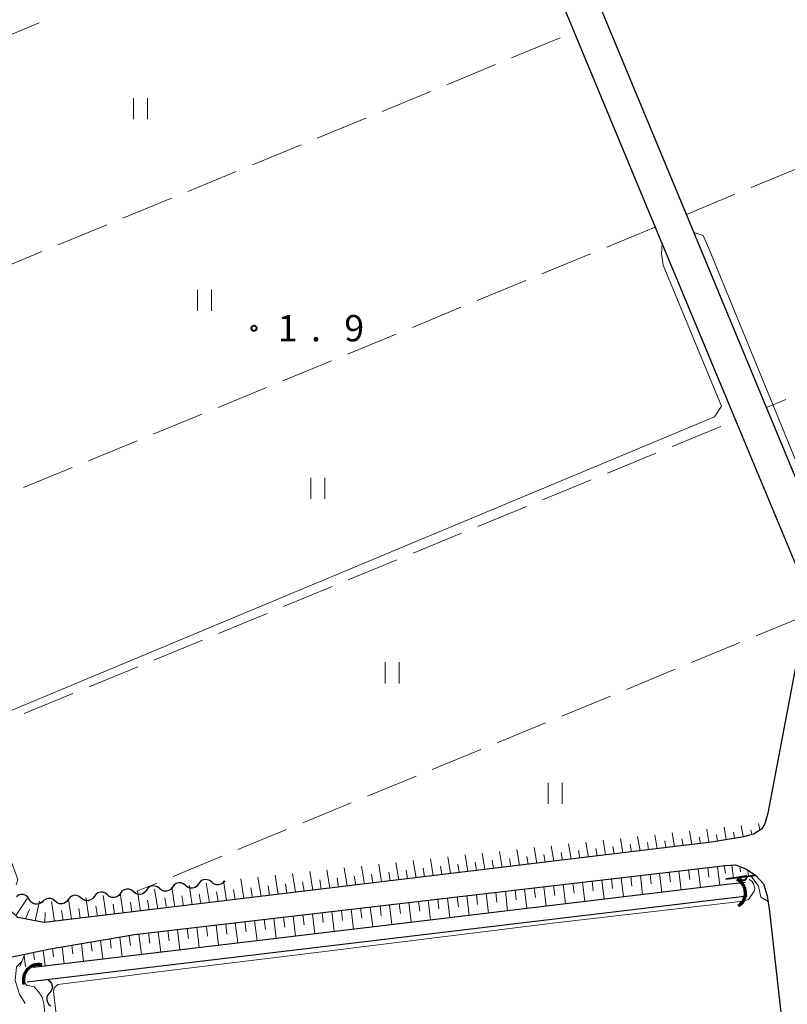
# Model space of a CAD drawing. Units: metres. Extents: x -80000 to -78000, y 31500 to 33000.
# Drawn here: x -79536 to -79426, y 32783 to 32924 of the extents above; entities that cross this region are included whole.
import ezdxf

# ---------------------------------------------------------------- set-up
doc = ezdxf.new("R2010")
doc.units = ezdxf.units.M
for name, color, linetype, lineweight in [('210100_道路縁(街区線)', 7, 'Continuous', 30), ('421900_坑口', 7, 'Continuous', 30), ('510100_河川', 7, 'Continuous', 30), ('510200_細流', 7, 'Continuous', 30), ('610111_人工斜面(上)', 7, 'Continuous', 30), ('610199_人工斜面(ヒゲ)', 7, 'Continuous', 30), ('611100_コンクリート被覆(直落)', 7, 'Continuous', 30), ('630200_耕地界', 7, 'Continuous', 30), ('631100_田', 7, 'Continuous', 13), ('710200_等高線(主曲線)', 7, 'Continuous', 13), ('710300_等高線(補助曲線)', 7, 'Continuous', 13), ('731200_図化機測定による標高点', 7, 'Continuous', 40)]:
    doc.layers.add(name, color=color, linetype=linetype, lineweight=lineweight)
doc.styles.add('Style-WORKING', font='MS Gothic.ttf')

msp = doc.modelspace()

# ---------------------------------------------------------------- linework, layer by layer
at = {"layer": '210100_道路縁(街区線)', "linetype": 'Continuous', "lineweight": 30, "flags": 128}
for points in [[(-79423.61, 32838.18), (-79428.87, 32810.62), (-79429.25, 32809.29), (-79429.34, 32808.98), (-79429.74, 32808.31), (-79430.81, 32807.64), (-79432.28, 32807.24), (-79436.88, 32806.47), (-79532.15, 32795), (-79535.89, 32795.73), (-79537.96, 32797.69), (-79539.24, 32800.18), (-79540.86, 32804.89), (-79542.94, 32810.45), (-79571.6, 32879.77), (-79584.56, 32911.68), (-79591.36, 32925.99), (-79593.01, 32932.77), (-79594.67, 32942.5), (-79595.44, 32990.52), (-79594.38, 32993.98), (-79592.56, 32996.94), (-79586.33, 33000)], [(-79488.93, 33000), (-79456.49, 32921.99), (-79444.92, 32894.18), (-79433.47, 32866.64), (-79424.22, 32844.43)], [(-79314.77, 32820.58), (-79419.9, 32809.36), (-79421.04, 32810.32), (-79422.12, 32811.65), (-79422.38, 32812.99), (-79422.52, 32814.6), (-79422.13, 32816.66), (-79418.12, 32841), (-79418.11, 32841.06), (-79418.01, 32841.65), (-79419.66, 32845.95), (-79429.03, 32868.47), (-79440.48, 32896.01), (-79452.05, 32923.82), (-79463.7, 32951.82), (-79483.73, 33000)], [(-79582.2, 32779.46), (-79553.97, 32783.07), (-79546.28, 32785.82), (-79538.33, 32789.78), (-79534.92, 32790.49), (-79531.51, 32791.19), (-79519.24, 32793.3), (-79434.92, 32803.12), (-79433.49, 32803.22), (-79432.02, 32802.69), (-79430.62, 32801.78), (-79429.48, 32800.55), (-79428.94, 32798.81), (-79428.6, 32796.57), (-79425.29, 32766.93), (-79425.2, 32766.13), (-79421.87, 32736.31), (-79418.56, 32706.7), (-79415.29, 32677.46), (-79415.23, 32676.96), (-79415.08, 32675.61), (-79413.58, 32661.4)]]:
    msp.add_lwpolyline(points, dxfattribs=at)
at = {"layer": '421900_坑口', "linetype": 'Continuous', "lineweight": 70}
for centre, start, end in [((-79434.221, 32799.205), 302.86454, 62.86599), ((-79532.937, 32786.864), 77.87583, 197.87729)]:
    msp.add_arc(centre, 2.165, start, end, dxfattribs=at)
at = {"layer": '510100_河川', "linetype": 'Continuous', "lineweight": 30, "flags": 128}
for points in [[(-79432.06, 32800.73), (-79434.7, 32800.42), (-79482.25, 32794.74), (-79533.7, 32788.61)], [(-79431.82, 32798.75), (-79534.57, 32786.49)]]:
    msp.add_lwpolyline(points, dxfattribs=at)
at = {"layer": '510200_細流', "linetype": 'Continuous', "lineweight": 30, "flags": 128}
for points in [[(-79511.955, 32800.298), (-79512.236, 32800.534), (-79512.578, 32800.666), (-79512.945, 32800.683), (-79513.298, 32800.58), (-79513.599, 32800.37), (-79513.816, 32800.074)], [(-79510.093, 32800.522), (-79510.31, 32800.226), (-79510.611, 32800.016), (-79510.965, 32799.914), (-79511.331, 32799.93), (-79511.674, 32800.062), (-79511.955, 32800.298)], [(-79508.232, 32800.746), (-79508.513, 32800.982), (-79508.855, 32801.114), (-79509.222, 32801.131), (-79509.575, 32801.028), (-79509.876, 32800.818), (-79510.093, 32800.522)], [(-79506.37, 32800.97), (-79506.587, 32800.674), (-79506.888, 32800.464), (-79507.242, 32800.362), (-79507.608, 32800.378), (-79507.95, 32800.51), (-79508.232, 32800.746)], [(-79534.267, 32798.318), (-79534.462, 32798.63), (-79534.746, 32798.861), (-79535.09, 32798.99), (-79535.458, 32799.001), (-79535.809, 32798.895), (-79536.107, 32798.68)], [(-79523.124, 32798.955), (-79523.405, 32799.191), (-79523.748, 32799.323), (-79524.114, 32799.339), (-79524.468, 32799.236), (-79524.769, 32799.026), (-79524.986, 32798.73)], [(-79521.263, 32799.179), (-79521.48, 32798.883), (-79521.781, 32798.673), (-79522.134, 32798.57), (-79522.501, 32798.587), (-79522.843, 32798.719), (-79523.124, 32798.955)], [(-79519.401, 32799.402), (-79519.682, 32799.639), (-79520.024, 32799.771), (-79520.391, 32799.787), (-79520.744, 32799.685), (-79521.045, 32799.475), (-79521.263, 32799.179)], [(-79517.539, 32799.626), (-79517.757, 32799.33), (-79518.058, 32799.121), (-79518.411, 32799.018), (-79518.778, 32799.034), (-79519.12, 32799.166), (-79519.401, 32799.402)], [(-79515.678, 32799.85), (-79515.959, 32800.086), (-79516.301, 32800.218), (-79516.668, 32800.235), (-79517.021, 32800.132), (-79517.322, 32799.922), (-79517.539, 32799.626)], [(-79513.816, 32800.074), (-79514.033, 32799.778), (-79514.335, 32799.569), (-79514.688, 32799.466), (-79515.054, 32799.482), (-79515.397, 32799.614), (-79515.678, 32799.85)], [(-79532.427, 32797.956), (-79532.725, 32797.742), (-79533.076, 32797.636), (-79533.444, 32797.647), (-79533.788, 32797.775), (-79534.072, 32798.007), (-79534.267, 32798.318)], [(-79530.57, 32798.057), (-79530.852, 32798.293), (-79531.194, 32798.425), (-79531.56, 32798.441), (-79531.914, 32798.338), (-79532.215, 32798.129), (-79532.432, 32797.833)], [(-79528.709, 32798.282), (-79528.926, 32797.985), (-79529.227, 32797.776), (-79529.58, 32797.673), (-79529.947, 32797.689), (-79530.289, 32797.821), (-79530.57, 32798.057)], [(-79526.847, 32798.506), (-79527.129, 32798.742), (-79527.471, 32798.874), (-79527.837, 32798.89), (-79528.191, 32798.787), (-79528.492, 32798.578), (-79528.709, 32798.282)], [(-79524.986, 32798.73), (-79525.203, 32798.434), (-79525.504, 32798.225), (-79525.857, 32798.122), (-79526.224, 32798.138), (-79526.566, 32798.27), (-79526.847, 32798.506)], [(-79531.58, 32786.84), (-79531.287, 32786.619), (-79531.081, 32786.315), (-79530.982, 32785.961), (-79531.003, 32785.595), (-79531.139, 32785.254), (-79531.379, 32784.976)], [(-79531.379, 32784.976), (-79531.619, 32784.698), (-79531.755, 32784.357), (-79531.776, 32783.991), (-79531.677, 32783.636), (-79531.471, 32783.332), (-79531.178, 32783.112)]]:
    msp.add_lwpolyline(points, dxfattribs=at)
at = {"layer": '610111_人工斜面(上)', "linetype": 'Continuous', "lineweight": 13, "flags": 128}
for points in [[(-79429.25, 32809.29), (-79429.34, 32808.98), (-79429.74, 32808.31), (-79430.81, 32807.64), (-79432.28, 32807.24), (-79436.88, 32806.47), (-79532.15, 32795), (-79535.89, 32795.73), (-79537.96, 32797.69), (-79539.24, 32800.18), (-79540.86, 32804.89), (-79542.94, 32810.45), (-79571.6, 32879.77), (-79584.56, 32911.68), (-79591.36, 32925.99), (-79593.01, 32932.77), (-79594.67, 32942.5), (-79595.44, 32990.52), (-79594.38, 32993.98), (-79592.56, 32996.94), (-79586.33, 33000)], [(-79535.59, 32788.72), (-79534.92, 32790.49), (-79531.51, 32791.19), (-79519.24, 32793.3), (-79434.92, 32803.12), (-79433.49, 32803.22), (-79432.02, 32802.69), (-79430.62, 32801.78)]]:
    msp.add_lwpolyline(points, dxfattribs=at)
at = {"layer": '610199_人工斜面(ヒゲ)', "linetype": 'Continuous', "lineweight": 13, "flags": 128}
for points in [[(-79432.38, 32807.3), (-79432.65, 32808.85)], [(-79430, 32808.2), (-79430.18, 32809.11)], [(-79444.64, 32805.54), (-79444.97, 32807.53)], [(-79442.17, 32805.84), (-79442.51, 32807.8)], [(-79439.72, 32806.13), (-79440.04, 32808.06)], [(-79437.26, 32806.43), (-79437.58, 32808.32)], [(-79436.03, 32806.63), (-79436.19, 32807.54)], [(-79434.82, 32806.85), (-79435.11, 32808.59)], [(-79433.6, 32807.07), (-79433.74, 32807.9)], [(-79431.16, 32807.52), (-79431.29, 32808.25)], [(-79456.93, 32804.06), (-79457.29, 32806.22)], [(-79454.47, 32804.35), (-79454.83, 32806.48)], [(-79452.01, 32804.65), (-79452.37, 32806.74)], [(-79449.55, 32804.95), (-79449.9, 32807.01)], [(-79448.32, 32805.09), (-79448.5, 32806.12)], [(-79447.09, 32805.24), (-79447.44, 32807.27)], [(-79445.87, 32805.39), (-79446.03, 32806.4)], [(-79443.4, 32805.69), (-79443.57, 32806.68)], [(-79440.95, 32805.98), (-79441.11, 32806.96)], [(-79438.48, 32806.28), (-79438.65, 32807.24)], [(-79471.69, 32802.28), (-79472.07, 32804.64)], [(-79469.23, 32802.58), (-79469.61, 32804.9)], [(-79466.77, 32802.87), (-79467.15, 32805.16)], [(-79464.31, 32803.17), (-79464.68, 32805.43)], [(-79461.85, 32803.47), (-79462.22, 32805.69)], [(-79460.62, 32803.61), (-79460.81, 32804.72)], [(-79459.39, 32803.76), (-79459.76, 32805.95)], [(-79458.16, 32803.91), (-79458.34, 32805)], [(-79455.7, 32804.21), (-79455.88, 32805.28)], [(-79453.24, 32804.5), (-79453.42, 32805.56)], [(-79450.78, 32804.8), (-79450.96, 32805.84)], [(-79483.98, 32800.8), (-79484.39, 32803.32)], [(-79481.52, 32801.1), (-79481.93, 32803.59)], [(-79479.06, 32801.39), (-79479.46, 32803.85)], [(-79476.61, 32801.69), (-79477, 32804.11)], [(-79474.15, 32801.98), (-79474.54, 32804.38)], [(-79472.92, 32802.13), (-79473.11, 32803.32)], [(-79470.46, 32802.43), (-79470.65, 32803.6)], [(-79468, 32802.72), (-79468.19, 32803.88)], [(-79465.54, 32803.02), (-79465.73, 32804.16)], [(-79463.08, 32803.32), (-79463.27, 32804.44)], [(-79434, 32803.19), (-79433.77, 32801.36)], [(-79496.27, 32799.32), (-79496.7, 32802.01)], [(-79493.81, 32799.61), (-79494.24, 32802.27)], [(-79491.36, 32799.91), (-79491.78, 32802.53)], [(-79488.9, 32800.21), (-79489.31, 32802.8)], [(-79486.44, 32800.5), (-79486.85, 32803.06)], [(-79485.21, 32800.65), (-79485.42, 32801.92)], [(-79482.75, 32800.95), (-79482.95, 32802.2)], [(-79480.29, 32801.24), (-79480.49, 32802.48)], [(-79477.84, 32801.54), (-79478.03, 32802.76)], [(-79475.38, 32801.84), (-79475.57, 32803.04)], [(-79445.67, 32801.87), (-79445.51, 32800.51)], [(-79444.3, 32802.03), (-79443.98, 32799.31)], [(-79442.92, 32802.19), (-79442.76, 32800.83)], [(-79441.55, 32802.35), (-79441.23, 32799.64)], [(-79440.17, 32802.51), (-79440.01, 32801.16)], [(-79438.79, 32802.67), (-79438.48, 32799.97)], [(-79437.42, 32802.83), (-79437.26, 32801.48)], [(-79436.04, 32802.99), (-79435.72, 32800.29)], [(-79435.08, 32803.1), (-79434.91, 32802.07)], [(-79432.84, 32802.99), (-79432.77, 32802.25)], [(-79431.74, 32802.51), (-79431.63, 32801.65)], [(-79511.02, 32797.54), (-79511.46, 32800.36)], [(-79508.56, 32797.84), (-79509.01, 32800.66)], [(-79506.1, 32798.13), (-79506.55, 32800.95)], [(-79503.65, 32798.43), (-79504.09, 32801.22)], [(-79501.19, 32798.73), (-79501.63, 32801.48)], [(-79498.73, 32799.02), (-79499.16, 32801.74)], [(-79497.5, 32799.17), (-79497.72, 32800.52)], [(-79495.04, 32799.47), (-79495.26, 32800.8)], [(-79492.59, 32799.76), (-79492.8, 32801.08)], [(-79490.13, 32800.06), (-79490.34, 32801.36)], [(-79487.67, 32800.36), (-79487.88, 32801.64)], [(-79458.06, 32800.43), (-79457.73, 32797.67)], [(-79456.69, 32800.59), (-79456.52, 32799.21)], [(-79455.31, 32800.75), (-79454.98, 32798)], [(-79453.93, 32800.91), (-79453.77, 32799.53)], [(-79452.56, 32801.07), (-79452.23, 32798.32)], [(-79451.18, 32801.23), (-79451.02, 32799.86)], [(-79449.8, 32801.39), (-79449.48, 32798.65)], [(-79448.43, 32801.55), (-79448.27, 32800.18)], [(-79447.05, 32801.71), (-79446.73, 32798.98)], [(-79520.85, 32796.36), (-79521.29, 32799.18)], [(-79518.39, 32796.65), (-79518.83, 32799.47)], [(-79515.93, 32796.95), (-79516.37, 32799.77)], [(-79513.48, 32797.25), (-79513.92, 32800.07)], [(-79509.79, 32797.69), (-79510.01, 32799.1)], [(-79507.33, 32797.99), (-79507.56, 32799.4)], [(-79504.87, 32798.28), (-79505.1, 32799.68)], [(-79502.42, 32798.58), (-79502.64, 32799.96)], [(-79499.96, 32798.88), (-79500.18, 32800.24)], [(-79470.45, 32798.98), (-79470.28, 32797.59)], [(-79469.07, 32799.14), (-79468.74, 32796.36)], [(-79467.7, 32799.3), (-79467.53, 32797.91)], [(-79466.32, 32799.46), (-79465.99, 32796.68)], [(-79464.94, 32799.63), (-79464.78, 32798.24)], [(-79463.57, 32799.79), (-79463.24, 32797.01)], [(-79462.19, 32799.95), (-79462.03, 32798.56)], [(-79460.81, 32800.11), (-79460.49, 32797.34)], [(-79459.44, 32800.27), (-79459.27, 32798.88)], [(-79536.17, 32796), (-79534.59, 32798.42)], [(-79533.43, 32795.25), (-79532.82, 32798.04)], [(-79530.68, 32795.17), (-79531.11, 32797.99)], [(-79528.22, 32795.47), (-79528.65, 32798.29)], [(-79525.76, 32795.77), (-79526.2, 32798.59)], [(-79523.31, 32796.06), (-79523.74, 32798.88)], [(-79522.08, 32796.21), (-79522.3, 32797.62)], [(-79519.62, 32796.51), (-79519.84, 32797.92)], [(-79517.16, 32796.8), (-79517.38, 32798.21)], [(-79514.7, 32797.1), (-79514.93, 32798.51)], [(-79512.25, 32797.39), (-79512.47, 32798.8)], [(-79481.46, 32797.7), (-79481.29, 32796.29)], [(-79480.08, 32797.86), (-79479.75, 32795.04)], [(-79478.71, 32798.02), (-79478.54, 32796.61)], [(-79477.33, 32798.18), (-79476.99, 32795.37)], [(-79475.95, 32798.34), (-79475.79, 32796.94)], [(-79474.58, 32798.5), (-79474.24, 32795.7)], [(-79473.2, 32798.66), (-79473.03, 32797.26)], [(-79471.82, 32798.82), (-79471.49, 32796.03)], [(-79534.81, 32795.52), (-79534.25, 32796.86)], [(-79532.06, 32795.01), (-79532.01, 32796.45)], [(-79529.45, 32795.32), (-79529.67, 32796.73)], [(-79526.99, 32795.62), (-79527.21, 32797.03)], [(-79524.53, 32795.91), (-79524.75, 32797.32)], [(-79493.85, 32796.26), (-79493.5, 32793.4)], [(-79492.47, 32796.42), (-79492.3, 32794.99)], [(-79491.09, 32796.58), (-79490.75, 32793.73)], [(-79489.72, 32796.74), (-79489.55, 32795.32)], [(-79488.34, 32796.9), (-79488, 32794.06)], [(-79486.97, 32797.06), (-79486.79, 32795.64)], [(-79485.59, 32797.22), (-79485.25, 32794.39)], [(-79484.21, 32797.38), (-79484.04, 32795.97)], [(-79482.84, 32797.54), (-79482.5, 32794.71)], [(-79506.23, 32794.82), (-79506.06, 32793.37)], [(-79504.86, 32794.98), (-79504.51, 32792.09)], [(-79503.48, 32795.14), (-79503.31, 32793.7)], [(-79502.1, 32795.3), (-79501.76, 32792.42)], [(-79500.73, 32795.46), (-79500.56, 32794.02)], [(-79499.35, 32795.62), (-79499.01, 32792.75)], [(-79497.98, 32795.78), (-79497.8, 32794.34)], [(-79496.6, 32795.94), (-79496.25, 32793.07)], [(-79495.22, 32796.1), (-79495.05, 32794.67)], [(-79518.62, 32793.37), (-79518.26, 32790.45)], [(-79517.24, 32793.53), (-79517.07, 32792.07)], [(-79515.87, 32793.69), (-79515.51, 32790.78)], [(-79514.49, 32793.85), (-79514.31, 32792.4)], [(-79513.12, 32794.01), (-79512.76, 32791.1)], [(-79511.74, 32794.17), (-79511.56, 32792.72)], [(-79510.36, 32794.34), (-79510.01, 32791.43)], [(-79508.99, 32794.5), (-79508.81, 32793.05)], [(-79507.61, 32794.66), (-79507.26, 32791.76)], [(-79526.83, 32792), (-79526.52, 32789.46)], [(-79525.46, 32792.23), (-79525.3, 32790.93)], [(-79524.09, 32792.47), (-79523.77, 32789.79)], [(-79522.73, 32792.7), (-79522.56, 32791.33)], [(-79521.36, 32792.94), (-79521.02, 32790.12)], [(-79519.99, 32793.17), (-79519.82, 32791.73)], [(-79533.65, 32790.75), (-79533.53, 32789.7)], [(-79532.29, 32791.03), (-79532.02, 32788.81)], [(-79530.93, 32791.29), (-79530.79, 32790.13)], [(-79529.56, 32791.53), (-79529.27, 32789.13)], [(-79528.2, 32791.76), (-79528.04, 32790.53)], [(-79535, 32790.29), (-79534.8, 32788.68)]]:
    msp.add_lwpolyline(points, dxfattribs=at)
at = {"layer": '611100_コンクリート被覆(直落)', "linetype": 'Continuous', "lineweight": 40}
msp.add_line((-79434.83, 32801.22), (-79430.62, 32801.78), dxfattribs=at)
at = {"layer": '611100_コンクリート被覆(直落)', "linetype": 'Continuous', "lineweight": 40, "flags": 128}
msp.add_lwpolyline([(-79431.856, 32801.616), (-79432.847, 32801.484), (-79432.84, 32801.44), (-79432.828, 32801.399), (-79432.814, 32801.358), (-79432.795, 32801.318), (-79432.773, 32801.281), (-79432.748, 32801.245), (-79432.72, 32801.211), (-79432.689, 32801.181), (-79432.656, 32801.152), (-79432.62, 32801.128), (-79432.582, 32801.105), (-79432.543, 32801.087), (-79432.501, 32801.073), (-79432.459, 32801.061), (-79432.416, 32801.054), (-79432.373, 32801.05), (-79432.33, 32801.05), (-79432.286, 32801.054), (-79432.243, 32801.062), (-79432.201, 32801.073), (-79432.16, 32801.088), (-79432.12, 32801.106), (-79432.083, 32801.128), (-79432.047, 32801.153), (-79432.013, 32801.181), (-79431.983, 32801.212), (-79431.954, 32801.245), (-79431.93, 32801.282), (-79431.908, 32801.319), (-79431.89, 32801.359), (-79431.875, 32801.4), (-79431.863, 32801.442), (-79431.856, 32801.485), (-79431.853, 32801.528), (-79431.852, 32801.572)], close=True, dxfattribs=at)
at = {"layer": '630200_耕地界', "linetype": 'Continuous', "lineweight": 13}
for p, q in [((-79532.851, 32923.322), (-79539.785, 32920.464)), ((-79465.423, 32918.31), (-79458.488, 32921.167)), ((-79474.669, 32914.501), (-79467.734, 32917.358)), ((-79483.915, 32910.692), (-79476.98, 32913.549)), ((-79493.161, 32906.883), (-79486.226, 32909.74)), ((-79502.407, 32903.074), (-79495.473, 32905.93)), ((-79511.653, 32899.265), (-79504.719, 32902.121)), ((-79431.234, 32899.821), (-79424.3, 32902.678)), ((-79440.48, 32896.01), (-79433.546, 32898.868)), ((-79520.899, 32895.455), (-79513.965, 32898.312)), ((-79530.146, 32891.646), (-79523.211, 32894.503)), ((-79444.92, 32894.18), (-79451.854, 32891.323)), ((-79539.392, 32887.837), (-79532.457, 32890.694)), ((-79454.166, 32890.371), (-79461.1, 32887.513)), ((-79463.412, 32886.561), (-79470.346, 32883.704)), ((-79472.658, 32882.752), (-79479.592, 32879.894)), ((-79481.904, 32878.942), (-79488.838, 32876.085)), ((-79491.15, 32875.133), (-79498.084, 32872.276)), ((-79500.396, 32871.323), (-79507.33, 32868.466)), ((-79426.272, 32869.607), (-79429.03, 32868.47)), ((-79509.642, 32867.514), (-79516.576, 32864.657)), ((-79442.514, 32862.914), (-79435.58, 32865.771)), ((-79518.888, 32863.704), (-79525.822, 32860.847)), ((-79451.76, 32859.104), (-79444.826, 32861.961)), ((-79528.134, 32859.895), (-79535.068, 32857.038)), ((-79461.006, 32855.295), (-79454.072, 32858.152)), ((-79470.252, 32851.485), (-79463.318, 32854.343)), ((-79479.498, 32847.676), (-79472.564, 32850.533)), ((-79488.744, 32843.867), (-79481.81, 32846.724)), ((-79497.99, 32840.057), (-79491.056, 32842.914)), ((-79507.236, 32836.248), (-79500.302, 32839.105)), ((-79423.59, 32838.74), (-79430.524, 32835.883)), ((-79516.482, 32832.438), (-79509.548, 32835.295)), ((-79432.836, 32834.93), (-79439.77, 32832.073)), ((-79525.728, 32828.629), (-79518.794, 32831.486)), ((-79442.082, 32831.121), (-79449.016, 32828.263)), ((-79534.974, 32824.819), (-79528.04, 32827.677)), ((-79451.328, 32827.311), (-79458.262, 32824.454)), ((-79460.574, 32823.501), (-79467.508, 32820.644)), ((-79469.819, 32819.692), (-79476.754, 32816.834)), ((-79479.065, 32815.882), (-79486, 32813.025)), ((-79488.311, 32812.072), (-79495.246, 32809.215)), ((-79497.557, 32808.262), (-79504.491, 32805.405)), ((-79506.803, 32804.453), (-79513.737, 32801.595)), ((-79516.049, 32800.643), (-79518.92, 32799.46))]:
    msp.add_line(p, q, dxfattribs=at)
at = {"layer": '631100_田', "linetype": 'Continuous', "lineweight": 13}
for p, q in [((-79519.39, 32909.57), (-79519.39, 32912.57)), ((-79517.39, 32909.57), (-79517.39, 32912.57)), ((-79510.28, 32882.25), (-79510.28, 32885.25)), ((-79508.28, 32882.25), (-79508.28, 32885.25)), ((-79494.09, 32855.43), (-79494.09, 32858.43)), ((-79492.09, 32855.43), (-79492.09, 32858.43)), ((-79483.47, 32829.12), (-79483.47, 32832.12)), ((-79481.47, 32829.12), (-79481.47, 32832.12)), ((-79460.19, 32811.92), (-79460.19, 32814.92)), ((-79458.19, 32811.92), (-79458.19, 32814.92))]:
    msp.add_line(p, q, dxfattribs=at)
at = {"layer": '710200_等高線(主曲線)', "linetype": 'Continuous', "lineweight": 13, "elevation": 2, "flags": 128}
for points in [[(-79314.81, 32829.79), (-79315.74, 32828.86), (-79315.36, 32822.66), (-79316.54, 32821.33), (-79418.83, 32810.44), (-79420.51, 32812.12), (-79421.23, 32816.29), (-79417.02, 32841.61), (-79418.87, 32846.28), (-79437.12, 32890.82), (-79438.09, 32892.99), (-79439.41, 32893.44)], [(-79443.92, 32891.79), (-79444.05, 32890.37), (-79443.78, 32888.75), (-79435.45, 32868.63), (-79436.45, 32867.13), (-79542.71, 32822.82), (-79543.39, 32822.23), (-79543.38, 32821.76), (-79543.27, 32821.18), (-79535.88, 32801.14), (-79536.15, 32800.4)], [(-79431.53, 32801.15), (-79431.16, 32800.93), (-79430.89, 32800.53), (-79430.72, 32799.9), (-79430.83, 32799.46)], [(-79430.83, 32799.46), (-79431.61, 32798.27), (-79432.38, 32798.05), (-79459.18, 32794.95), (-79495.62, 32790.44), (-79515.07, 32788.08), (-79530.18, 32786.15), (-79530.71, 32785.7), (-79530.83, 32785.18), (-79526.55, 32748.85)], [(-79534.92, 32787.26), (-79534.88, 32787.5), (-79534.58, 32788.38), (-79534.27, 32788.64)], [(-79534.63, 32786.04), (-79535.04, 32786.53), (-79534.92, 32787.26)], [(-79529.18, 32755.89), (-79532.18, 32783.42), (-79532.41, 32784.36), (-79532.93, 32785.11), (-79533.59, 32785.82), (-79534.19, 32785.96), (-79534.63, 32786.04)]]:
    msp.add_lwpolyline(points, dxfattribs=at)
at = {"layer": '710300_等高線(補助曲線)', "linetype": 'Continuous', "lineweight": 13}
msp.add_line((-79431.3, 32801.69, 3), (-79430.96, 32801.23, 3), dxfattribs=at)
at = {"layer": '710300_等高線(補助曲線)', "linetype": 'Continuous', "lineweight": 13, "elevation": 3, "flags": 128}
for points in [[(-79430.96, 32801.23), (-79430.19, 32800.19), (-79429.85, 32798.63), (-79428.82, 32798.02)], [(-79534.865, 32783.463), (-79535.68, 32784.78), (-79536.26, 32786.75), (-79536.1, 32788.71), (-79535.31, 32789.46)]]:
    msp.add_lwpolyline(points, dxfattribs=at)
at = {"layer": '731200_図化機測定による標高点', "linetype": 'Continuous', "lineweight": 40}
msp.add_circle((-79502.19, 32879.76, 1.94), 0.375, dxfattribs=at)

# ---------------------------------------------------------------- texts
at = {"layer": '731200_図化機測定による標高点', "linetype": 'Continuous', "lineweight": 40, "style": 'Style-WORKING'}
for s, p in [('1', (-79498.81, 32877.9, -9.999)), ('9', (-79489.31, 32877.9, -9.999)), ('.', (-79494.06, 32877.9, -9.999))]:
    msp.add_text(s, height=3.75, dxfattribs=at).set_placement(p)

doc.saveas('drawing.dxf')
